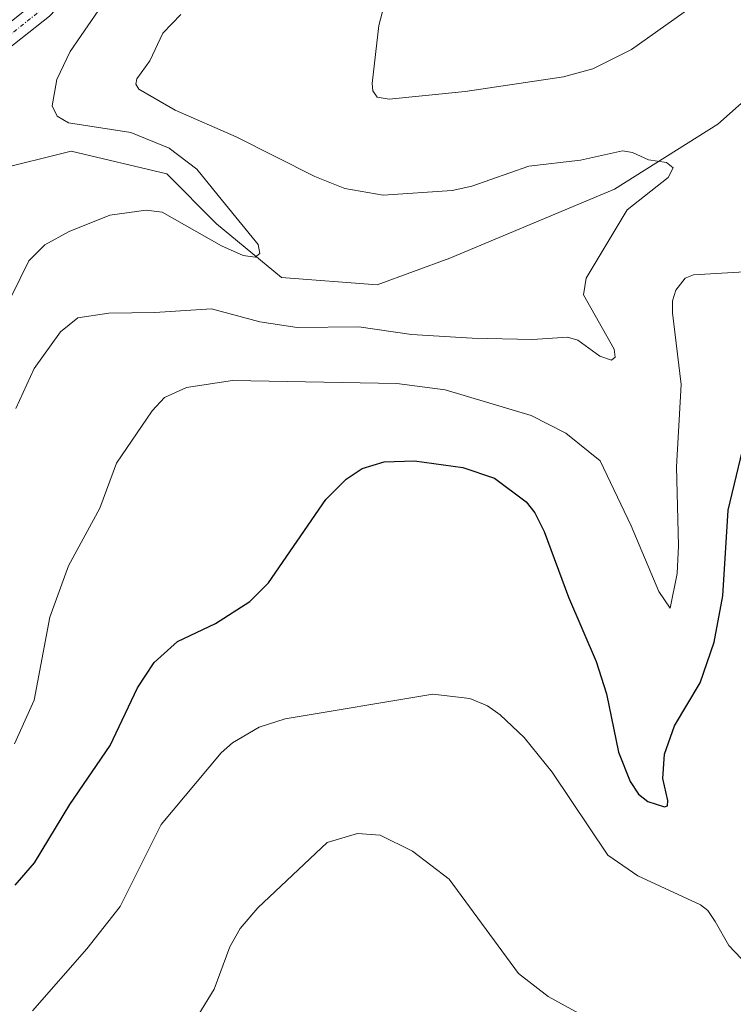
# Model space of a CAD drawing. Units: metres. Extents: x 657924 to 661374, y 4760326 to 4762632.
# Drawn here: x 659731 to 659821, y 4761529 to 4761653 of the extents above; entities that cross this region are included whole.
import ezdxf

# ---------------------------------------------------------------- set-up
doc = ezdxf.new("R2010")
doc.units = ezdxf.units.M
doc.header["$MEASUREMENT"] = 0
doc.linetypes.add('TRAZO_Y_PUNTO', pattern=[1, 0.5, -0.25, 0, -0.25])
for name, color, linetype, lineweight in [('Camino', 19, 'Continuous', 0), ('Camino Cxs', 19, 'Continuous', 0), ('Camino eje', 39, 'TRAZO_Y_PUNTO', 13), ('Corriente natural lineal', 142, 'Continuous', 13), ('Curva de nivel maestra', 36, 'Continuous', 30), ('Curva de nivel normal', 36, 'Continuous', 0)]:
    doc.layers.add(name, color=color, linetype=linetype, lineweight=lineweight)

# ---------------------------------------------------------------- blocks, each defined once
blk = doc.blocks.new('*U153')
at = {"layer": 'Curva de nivel normal', "color": 36, "linetype": 'Continuous', "lineweight": 0}
blk.add_polyline3d([(659741.86, 4761655.74, 1085), (659737.38, 4761649.2, 1085), (659735.68, 4761645.64, 1085), (659735.09, 4761642.31, 1085), (659735.73, 4761641.04, 1085), (659737.17, 4761640.16, 1085), (659745.08, 4761638.94, 1085), (659749.92, 4761636.98, 1085), (659753.43, 4761634.31, 1085), (659756.69, 4761630.31, 1085), (659761.18, 4761624.79, 1085), (659761.38, 4761623.65, 1085), (659760.81, 4761623.18, 1085), (659759.3, 4761623.37, 1085), (659756.54, 4761624.61, 1085), (659749.04, 4761628.85, 1085), (659746.99, 4761629.14, 1085), (659742.41, 4761628.5, 1085), (659737.28, 4761626.42, 1085), (659734.18, 4761624.72, 1085), (659732.15, 4761622.71, 1085), (659727.68, 4761613.67, 1085)], dxfattribs=at)
blk = doc.blocks.new('*U180')
at = {"layer": 'Curva de nivel normal', "color": 36, "linetype": 'Continuous', "lineweight": 0}
blk.add_polyline3d([(659732.61, 4761527.75, 1105), (659739.48, 4761535.59, 1105), (659743.73, 4761540.97, 1105), (659748.92, 4761551.35, 1105), (659756.49, 4761560.44, 1105), (659757.92, 4761561.68, 1105), (659761.32, 4761563.68, 1105), (659764.61, 4761564.73, 1105), (659783.29, 4761567.85, 1105), (659787.99, 4761567.29, 1105), (659790.2, 4761566.35, 1105), (659791.83, 4761565.23, 1105), (659794.86, 4761562.37, 1105), (659798.41, 4761557.98, 1105), (659805.45, 4761547.46, 1105), (659809.26, 4761544.83, 1105), (659817.17, 4761541.18, 1105), (659818.1, 4761540.44, 1105), (659819.03, 4761539.08, 1105), (659820.75, 4761536.02, 1105), (659822.33, 4761534.4, 1105)], dxfattribs=at)
blk = doc.blocks.new('*U207')
at = {"layer": 'Curva de nivel normal', "color": 36, "linetype": 'Continuous', "lineweight": 0}
blk.add_polyline3d([(659753.54, 4761527.14, 1110), (659755.63, 4761530.51, 1110), (659757.59, 4761535.88, 1110), (659758.92, 4761538.18, 1110), (659761.16, 4761540.81, 1110), (659769.93, 4761549.07, 1110), (659773.77, 4761550.22, 1110), (659776.63, 4761549.99, 1110), (659780.72, 4761547.99, 1110), (659785.38, 4761544.42, 1110), (659794.13, 4761532.48, 1110), (659797.9, 4761529.59, 1110), (659803.89, 4761526.29, 1110)], dxfattribs=at)
blk = doc.blocks.new('*U216')
at = {"layer": 'Curva de nivel normal', "color": 36, "linetype": 'Continuous', "lineweight": 0}
blk.add_polyline3d([(659751.4, 4761653.9, 1090), (659749.12, 4761651.51, 1090), (659747.46, 4761648.03, 1090), (659745.82, 4761645.74, 1090), (659745.69, 4761645.05, 1090), (659746.07, 4761644.45, 1090), (659750.67, 4761641.79, 1090), (659758.4, 4761638.4, 1090), (659768.34, 4761633.38, 1090), (659772.16, 4761631.88, 1090), (659777.03, 4761631, 1090), (659785.73, 4761631.6, 1090), (659788.24, 4761632.17, 1090), (659795.46, 4761634.71, 1090), (659801.99, 4761635.43, 1090), (659807.3, 4761636.64, 1090), (659808.58, 4761636.41, 1090), (659810.6, 4761635.49, 1090), (659812.86, 4761635.16, 1090), (659813.7, 4761634.48, 1090), (659813.08, 4761633.27, 1090), (659807.9, 4761629.16, 1090), (659802.69, 4761620.5, 1090), (659802.39, 4761618.4, 1090), (659806.25, 4761611.53, 1090), (659806.39, 4761610.51, 1090), (659805.92, 4761610.14, 1090), (659804.45, 4761610.65, 1090), (659801.64, 4761612.68, 1090), (659800.36, 4761613.05, 1090), (659795.93, 4761612.75, 1090), (659788.27, 4761612.92, 1090), (659780.61, 4761613.39, 1090), (659773.92, 4761614.33, 1090), (659766.14, 4761614.26, 1090), (659761.39, 4761614.99, 1090), (659755.28, 4761616.62, 1090), (659748.11, 4761616.15, 1090), (659742.28, 4761616.06, 1090), (659738.34, 4761615.48, 1090), (659736.15, 4761613.73, 1090), (659732.82, 4761609.09, 1090), (659730.49, 4761604, 1090)], dxfattribs=at)
blk = doc.blocks.new('*U231')
at = {"layer": 'Curva de nivel normal', "color": 36, "linetype": 'Continuous', "lineweight": 0}
for points in [[(659730.33, 4761561.58, 1095), (659732.81, 4761567.07, 1095), (659734.8, 4761577.6, 1095), (659737.18, 4761584.11, 1095), (659741.16, 4761591.4, 1095), (659743.27, 4761597.09, 1095), (659747.78, 4761603.72, 1095), (659749.34, 4761605.42, 1095), (659752.1, 4761606.65, 1095), (659757.93, 4761607.54, 1095), (659778.76, 4761607.16, 1095), (659784.84, 4761606.38, 1095), (659795.73, 4761603.14, 1095), (659800.13, 4761600.87, 1095), (659804.46, 4761597.4, 1095), (659808.4, 4761589.15, 1095), (659811.9, 4761580.84, 1095), (659813.35, 4761578.75, 1095), (659814.21, 4761583.13, 1095), (659814.38, 4761586.62, 1095), (659814.14, 4761596.61, 1095), (659814.74, 4761607.03, 1095), (659813.64, 4761616.13, 1095), (659813.65, 4761617.66, 1095), (659814.07, 4761618.98, 1095), (659815.26, 4761620.49, 1095), (659816.28, 4761620.93, 1095), (659827.79, 4761621.6, 1095)], [(659816.13, 4761654.92, 1095), (659808.44, 4761649.46, 1095), (659803.55, 4761647.01, 1095), (659799.85, 4761646.01, 1095), (659787.39, 4761644.15, 1095), (659777.77, 4761643.17, 1095), (659776.25, 4761643.44, 1095), (659775.72, 4761644.24, 1095), (659775.6, 4761645.14, 1095), (659776.46, 4761652.5, 1095), (659777.29, 4761655.71, 1095)]]:
    blk.add_polyline3d(points, dxfattribs=at)
blk = doc.blocks.new('*U252')
at = {"layer": 'Curva de nivel maestra', "color": 36, "linetype": 'Continuous', "lineweight": 30}
blk.add_polyline3d([(659730.42, 4761543.68, 1100), (659732.88, 4761546.48, 1100), (659737.35, 4761553.89, 1100), (659742.43, 4761561.34, 1100), (659745.9, 4761568.65, 1100), (659748.03, 4761571.85, 1100), (659750.96, 4761574.51, 1100), (659755.77, 4761576.8, 1100), (659760.12, 4761579.58, 1100), (659762.51, 4761581.94, 1100), (659769.75, 4761592.48, 1100), (659772.34, 4761595.08, 1100), (659774.36, 4761596.43, 1100), (659777.12, 4761597.24, 1100), (659780.98, 4761597.38, 1100), (659787.09, 4761596.53, 1100), (659791.1, 4761595.21, 1100), (659795.12, 4761592.19, 1100), (659796.2, 4761590.79, 1100), (659797.37, 4761588.43, 1100), (659800.48, 4761580.12, 1100), (659803.99, 4761571.97, 1100), (659805.26, 4761567.91, 1100), (659806.8, 4761560.49, 1100), (659808.27, 4761556.81, 1100), (659809.33, 4761555.18, 1100), (659810.52, 4761554.24, 1100), (659812.62, 4761553.58, 1100), (659812.99, 4761553.71, 1100), (659813.06, 4761554.37, 1100), (659812.41, 4761557.17, 1100), (659812.63, 4761560.27, 1100), (659813.9, 4761563.83, 1100), (659817.15, 4761569.29, 1100), (659818.89, 4761574.44, 1100), (659820, 4761580.31, 1100), (659820.69, 4761591.15, 1100), (659823.06, 4761600.98, 1100)], dxfattribs=at)

msp = doc.modelspace()

# ---------------------------------------------------------------- linework, layer by layer
at = {"layer": 'Camino', "color": 19, "linetype": 'Continuous', "lineweight": 0}
msp.add_polyline3d([(659830.5, 4761689.81, 1101.3), (659815.28, 4761690.09, 1098.85), (659792.13, 4761686.67, 1094.66), (659784.11, 4761684.33, 1092.88), (659775.17, 4761680.68, 1090.73), (659764.75, 4761675.63, 1087.88), (659758.74, 4761672.18, 1086.9), (659751.61, 4761667.77, 1085.31), (659745.39, 4761663.78, 1084.45), (659741.62, 4761660.93, 1084.03), (659734.77, 4761653.69, 1082.61), (659728.54, 4761648.75, 1081.01)], dxfattribs=at)
at = {"layer": 'Camino Cxs', "color": 19, "linetype": 'Continuous', "lineweight": 0}
msp.add_polyline3d([(659734.77, 4761653.69, 1082.61), (659728.54, 4761648.75, 1081.01), (659728.54, 4761648.75, 1081.01), (659728.5, 4761650.32, 1081.12), (659728.46, 4761651.88, 1081.22), (659733.07, 4761655.53, 1082.16)], dxfattribs=at)
at = {"layer": 'Camino eje', "color": 39, "linetype": 'TRAZO_Y_PUNTO', "lineweight": 13}
msp.add_polyline3d([(659728.5, 4761650.32, 1081.12), (659730.24, 4761651.69, 1081.43), (659733.92, 4761654.61, 1082.41), (659740.78, 4761661.86, 1083.91), (659742.79, 4761663.39, 1084.23), (659744.67, 4761664.81, 1084.41), (659747.83, 4761666.83, 1084.93), (659750.94, 4761668.83, 1085.07), (659754.51, 4761671.03, 1086.01), (659758.1, 4761673.25, 1086.6), (659761.11, 4761674.98, 1086.93), (659764.17, 4761676.75, 1087.65), (659769.38, 4761679.27, 1088.74), (659774.66, 4761681.82, 1090.45), (659783.7, 4761685.51, 1092.8), (659789.76, 4761687.28, 1094.1)], dxfattribs=at)
at = {"layer": 'Corriente natural lineal', "color": 142, "linetype": 'Continuous', "lineweight": 13}
msp.add_polyline3d([(659832.46, 4761651.62, 1092.21), (659819.38, 4761639.99, 1090.77), (659806.29, 4761631.76, 1089.7), (659785.46, 4761623.04, 1087.89), (659776.26, 4761619.65, 1086.56), (659764.14, 4761620.61, 1086.2), (659755.91, 4761627.4, 1084.69), (659749.61, 4761633.7, 1082.89), (659737.5, 4761636.6, 1082.73), (659727.62, 4761634.15, 1080.55)], dxfattribs=at)

# ---------------------------------------------------------------- block references
at = {"layer": 'Curva de nivel maestra', "color": 36, "linetype": 'Continuous', "lineweight": 30}
msp.add_blockref('*U252', (0, 0), dxfattribs=at)
at = {"layer": 'Curva de nivel normal', "color": 36, "linetype": 'Continuous', "lineweight": 0}
for name in ['*U207', '*U180', '*U231', '*U216', '*U153']:
    msp.add_blockref(name, (0, 0), dxfattribs=at)

doc.saveas('drawing.dxf')
